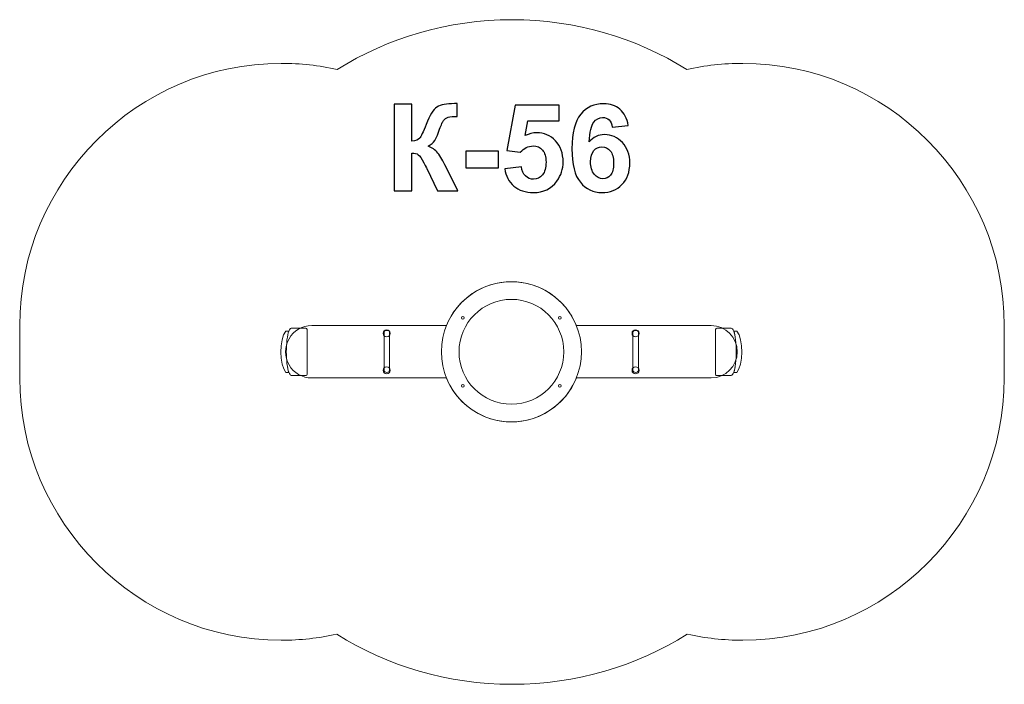
# Model space of a CAD drawing. Units: centimetres. Extents: x -9.87 to -6.11, y 12.04 to 14.58.
import ezdxf

# ---------------------------------------------------------------- set-up
doc = ezdxf.new("R2010")
doc.units = ezdxf.units.CM
doc.header["$MEASUREMENT"] = 0
doc.layers.add('layer 1', color=7, linetype='Continuous')

msp = doc.modelspace()

# ---------------------------------------------------------------- linework, layer by layer
at = {"layer": 'layer 1', "color": 7, "lineweight": 9}
for centre, major_axis in [((-7.98932, 13.31307), (0, 0.2675)), ((-7.98932, 13.31307), (0, 0.2)), ((-8.46563, 13.38353), (0, 0.01339)), ((-7.51529, 13.38353), (0, 0.01339)), ((-8.46563, 13.24233), (0, 0.01339)), ((-7.51529, 13.24233), (0, 0.01339))]:
    msp.add_ellipse(centre, major_axis=major_axis, ratio=1, dxfattribs=at)
at = {"layer": 'layer 1', "color": 242, "lineweight": 9}
msp.add_open_spline([(-7.31948, 14.39053), (-7.25055, 14.40574), (-7.179, 14.41377), (-7.10565, 14.41377), (-7.10565, 14.41377), (-6.55641, 14.41377), (-6.10704, 13.9635), (-6.10704, 13.41312), (-6.10704, 13.41312), (-6.10704, 13.34629), (-6.10704, 13.27983), (-6.10704, 13.213), (-6.10704, 13.213), (-6.10704, 12.66264), (-6.55641, 12.21237), (-7.10567, 12.21237), (-7.10567, 12.21237), (-7.17833, 12.21237), (-7.24923, 12.22025), (-7.31758, 12.2352), (-7.31758, 12.2352), (-7.51187, 12.11418), (-7.74129, 12.04427), (-7.98704, 12.04427), (-7.98704, 12.04427), (-8.23279, 12.04427), (-8.46221, 12.11418), (-8.6565, 12.2352), (-8.6565, 12.2352), (-8.72486, 12.22025), (-8.79577, 12.21237), (-8.86844, 12.21237), (-8.86844, 12.21237), (-9.41768, 12.21237), (-9.86704, 12.66264), (-9.86704, 13.21302), (-9.86704, 13.21302), (-9.86704, 13.27985), (-9.86704, 13.34631), (-9.86704, 13.41314), (-9.86704, 13.41314), (-9.86704, 13.9635), (-9.41768, 14.41377), (-8.86842, 14.41377), (-8.86842, 14.41377), (-8.79508, 14.41377), (-8.72353, 14.40575), (-8.65459, 14.39053), (-8.65459, 14.39053), (-8.46071, 14.51082), (-8.23198, 14.58027), (-7.98704, 14.58027), (-7.98704, 14.58027), (-7.74209, 14.58027), (-7.51337, 14.51082), (-7.31948, 14.39053)], degree=3, knots=[0, 0, 0, 0, 0.0666667, 0.0666667, 0.0666667, 0.0666667, 0.1333333, 0.1333333, 0.1333333, 0.1333333, 0.2, 0.2, 0.2, 0.2, 0.2666667, 0.2666667, 0.2666667, 0.2666667, 0.3333333, 0.3333333, 0.3333333, 0.3333333, 0.4, 0.4, 0.4, 0.4, 0.4666667, 0.4666667, 0.4666667, 0.4666667, 0.5333333, 0.5333333, 0.5333333, 0.5333333, 0.6, 0.6, 0.6, 0.6, 0.6666667, 0.6666667, 0.6666667, 0.6666667, 0.7333333, 0.7333333, 0.7333333, 0.7333333, 0.8, 0.8, 0.8, 0.8, 0.8666667, 0.8666667, 0.8666667, 0.8666667, 1, 1, 1, 1], dxfattribs=at)
at = {"layer": 'layer 1'}
for points, knots in [([(-8.43688, 14.258), (-8.43688, 14.258), (-8.36979, 14.258), (-8.36979, 14.258), (-8.36979, 14.258), (-8.36979, 14.258), (-8.36979, 14.11688), (-8.36979, 14.11688), (-8.36979, 14.11688), (-8.35491, 14.11842), (-8.34481, 14.1222), (-8.33956, 14.12845), (-8.33956, 14.12845), (-8.33432, 14.13462), (-8.32614, 14.15181), (-8.31519, 14.18004), (-8.31519, 14.18004), (-8.30139, 14.21589), (-8.28743, 14.23826), (-8.27348, 14.24697), (-8.27348, 14.24697), (-8.2596, 14.25569), (-8.23731, 14.26008), (-8.20646, 14.26008), (-8.20646, 14.26008), (-8.20492, 14.26008), (-8.20168, 14.26016), (-8.19675, 14.26031), (-8.19675, 14.26031), (-8.19675, 14.26031), (-8.19675, 14.21081), (-8.19675, 14.21081), (-8.19675, 14.21081), (-8.19675, 14.21081), (-8.20623, 14.21104), (-8.20623, 14.21104), (-8.20623, 14.21104), (-8.21996, 14.21104), (-8.22998, 14.20934), (-8.23631, 14.20595), (-8.23631, 14.20595), (-8.24263, 14.20255), (-8.24772, 14.19739), (-8.25165, 14.19045), (-8.25165, 14.19045), (-8.25559, 14.18351), (-8.26137, 14.16924), (-8.269, 14.14765), (-8.269, 14.14765), (-8.27309, 14.13616), (-8.27749, 14.1266), (-8.28227, 14.11889), (-8.28227, 14.11889), (-8.28697, 14.11118), (-8.29538, 14.10393), (-8.30741, 14.09714), (-8.30741, 14.09714), (-8.29252, 14.09298), (-8.28026, 14.08442), (-8.27055, 14.07162), (-8.27055, 14.07162), (-8.26083, 14.05882), (-8.25019, 14.04077), (-8.23862, 14.01741), (-8.23862, 14.01741), (-8.23862, 14.01741), (-8.19351, 13.92672), (-8.19351, 13.92672), (-8.19351, 13.92672), (-8.19351, 13.92672), (-8.27216, 13.92672), (-8.27216, 13.92672), (-8.27216, 13.92672), (-8.27216, 13.92672), (-8.31188, 14.01201), (-8.31188, 14.01201), (-8.31188, 14.01201), (-8.3125, 14.01324), (-8.31381, 14.01555), (-8.31573, 14.01902), (-8.31573, 14.01902), (-8.31651, 14.02018), (-8.31928, 14.02543), (-8.32406, 14.0346), (-8.32406, 14.0346), (-8.33254, 14.05095), (-8.33948, 14.06113), (-8.34488, 14.06522), (-8.34488, 14.06522), (-8.35036, 14.0693), (-8.35861, 14.07138), (-8.36979, 14.07154), (-8.36979, 14.07154), (-8.36979, 14.07154), (-8.36979, 13.92672), (-8.36979, 13.92672), (-8.36979, 13.92672), (-8.36979, 13.92672), (-8.43688, 13.92672), (-8.43688, 13.92672), (-8.43688, 13.92672), (-8.43688, 13.92672), (-8.43688, 14.258), (-8.43688, 14.258)], [0, 0, 0, 0, 0.037037, 0.037037, 0.037037, 0.037037, 0.0740741, 0.0740741, 0.0740741, 0.0740741, 0.1111111, 0.1111111, 0.1111111, 0.1111111, 0.1481481, 0.1481481, 0.1481481, 0.1481481, 0.1851852, 0.1851852, 0.1851852, 0.1851852, 0.2222222, 0.2222222, 0.2222222, 0.2222222, 0.2592593, 0.2592593, 0.2592593, 0.2592593, 0.2962963, 0.2962963, 0.2962963, 0.2962963, 0.3333333, 0.3333333, 0.3333333, 0.3333333, 0.3703704, 0.3703704, 0.3703704, 0.3703704, 0.4074074, 0.4074074, 0.4074074, 0.4074074, 0.4444444, 0.4444444, 0.4444444, 0.4444444, 0.4814815, 0.4814815, 0.4814815, 0.4814815, 0.5185185, 0.5185185, 0.5185185, 0.5185185, 0.5555556, 0.5555556, 0.5555556, 0.5555556, 0.5925926, 0.5925926, 0.5925926, 0.5925926, 0.6296296, 0.6296296, 0.6296296, 0.6296296, 0.6666667, 0.6666667, 0.6666667, 0.6666667, 0.7037037, 0.7037037, 0.7037037, 0.7037037, 0.7407407, 0.7407407, 0.7407407, 0.7407407, 0.7777778, 0.7777778, 0.7777778, 0.7777778, 0.8148148, 0.8148148, 0.8148148, 0.8148148, 0.8518519, 0.8518519, 0.8518519, 0.8518519, 0.8888889, 0.8888889, 0.8888889, 0.8888889, 0.9259259, 0.9259259, 0.9259259, 0.9259259, 1, 1, 1, 1]), ([(-8.01476, 14.01178), (-8.01476, 14.01178), (-7.95137, 14.01833), (-7.95137, 14.01833), (-7.95137, 14.01833), (-7.94952, 14.00399), (-7.9442, 13.99257), (-7.93534, 13.98417), (-7.93534, 13.98417), (-7.92639, 13.97576), (-7.91613, 13.9716), (-7.90449, 13.9716), (-7.90449, 13.9716), (-7.89123, 13.9716), (-7.87997, 13.977), (-7.87079, 13.98787), (-7.87079, 13.98787), (-7.86162, 13.99874), (-7.85699, 14.01509), (-7.85699, 14.03691), (-7.85699, 14.03691), (-7.85699, 14.05743), (-7.86154, 14.07277), (-7.87071, 14.08303), (-7.87071, 14.08303), (-7.87981, 14.09328), (-7.89169, 14.09837), (-7.90634, 14.09837), (-7.90634, 14.09837), (-7.92462, 14.09837), (-7.94104, 14.09035), (-7.95554, 14.07431), (-7.95554, 14.07431), (-7.95554, 14.07431), (-8.0069, 14.08172), (-8.0069, 14.08172), (-8.0069, 14.08172), (-8.0069, 14.08172), (-7.97451, 14.25383), (-7.97451, 14.25383), (-7.97451, 14.25383), (-7.97451, 14.25383), (-7.80656, 14.25383), (-7.80656, 14.25383), (-7.80656, 14.25383), (-7.80656, 14.25383), (-7.80656, 14.19461), (-7.80656, 14.19461), (-7.80656, 14.19461), (-7.80656, 14.19461), (-7.92631, 14.19461), (-7.92631, 14.19461), (-7.92631, 14.19461), (-7.92631, 14.19461), (-7.93634, 14.13824), (-7.93634, 14.13824), (-7.93634, 14.13824), (-7.92223, 14.14526), (-7.90773, 14.14881), (-7.89292, 14.14881), (-7.89292, 14.14881), (-7.8647, 14.14881), (-7.84079, 14.13855), (-7.82121, 14.11796), (-7.82121, 14.11796), (-7.80154, 14.09745), (-7.79175, 14.07077), (-7.79175, 14.03792), (-7.79175, 14.03792), (-7.79175, 14.01054), (-7.79969, 13.98617), (-7.8155, 13.96466), (-7.8155, 13.96466), (-7.83709, 13.93536), (-7.86701, 13.92071), (-7.90526, 13.92071), (-7.90526, 13.92071), (-7.93588, 13.92071), (-7.96086, 13.92896), (-7.98014, 13.94538), (-7.98014, 13.94538), (-7.99949, 13.96188), (-8.01098, 13.98394), (-8.01476, 14.01178)], [0, 0, 0, 0, 0.0454545, 0.0454545, 0.0454545, 0.0454545, 0.0909091, 0.0909091, 0.0909091, 0.0909091, 0.1363636, 0.1363636, 0.1363636, 0.1363636, 0.1818182, 0.1818182, 0.1818182, 0.1818182, 0.2272727, 0.2272727, 0.2272727, 0.2272727, 0.2727273, 0.2727273, 0.2727273, 0.2727273, 0.3181818, 0.3181818, 0.3181818, 0.3181818, 0.3636364, 0.3636364, 0.3636364, 0.3636364, 0.4090909, 0.4090909, 0.4090909, 0.4090909, 0.4545455, 0.4545455, 0.4545455, 0.4545455, 0.5, 0.5, 0.5, 0.5, 0.5454545, 0.5454545, 0.5454545, 0.5454545, 0.5909091, 0.5909091, 0.5909091, 0.5909091, 0.6363636, 0.6363636, 0.6363636, 0.6363636, 0.6818182, 0.6818182, 0.6818182, 0.6818182, 0.7272727, 0.7272727, 0.7272727, 0.7272727, 0.7727273, 0.7727273, 0.7727273, 0.7727273, 0.8181818, 0.8181818, 0.8181818, 0.8181818, 0.8636364, 0.8636364, 0.8636364, 0.8636364, 0.9090909, 0.9090909, 0.9090909, 0.9090909, 1, 1, 1, 1]), ([(-7.54321, 14.17688), (-7.54321, 14.17688), (-7.60475, 14.17009), (-7.60475, 14.17009), (-7.60475, 14.17009), (-7.60621, 14.18274), (-7.61015, 14.19207), (-7.61647, 14.19808), (-7.61647, 14.19808), (-7.62279, 14.2041), (-7.63097, 14.2071), (-7.64107, 14.2071), (-7.64107, 14.2071), (-7.65449, 14.2071), (-7.66582, 14.20109), (-7.67508, 14.18906), (-7.67508, 14.18906), (-7.68433, 14.17703), (-7.69011, 14.15197), (-7.6925, 14.11387), (-7.6925, 14.11387), (-7.67669, 14.13254), (-7.65711, 14.14187), (-7.63359, 14.14187), (-7.63359, 14.14187), (-7.60714, 14.14187), (-7.58439, 14.13176), (-7.5655, 14.11156), (-7.5655, 14.11156), (-7.5466, 14.09128), (-7.5372, 14.06522), (-7.5372, 14.03321), (-7.5372, 14.03321), (-7.5372, 13.99928), (-7.54714, 13.97199), (-7.56704, 13.95147), (-7.56704, 13.95147), (-7.58693, 13.93096), (-7.61246, 13.92071), (-7.64361, 13.92071), (-7.64361, 13.92071), (-7.677, 13.92071), (-7.70453, 13.93374), (-7.72605, 13.9598), (-7.72605, 13.9598), (-7.74756, 13.98587), (-7.75836, 14.02851), (-7.75836, 14.08789), (-7.75836, 14.08789), (-7.75836, 14.14873), (-7.7471, 14.19261), (-7.72466, 14.21952), (-7.72466, 14.21952), (-7.70222, 14.24643), (-7.67307, 14.25985), (-7.63721, 14.25985), (-7.63721, 14.25985), (-7.61207, 14.25985), (-7.59125, 14.25276), (-7.57475, 14.23857), (-7.57475, 14.23857), (-7.55825, 14.22445), (-7.54776, 14.20387), (-7.54321, 14.17688)], [0, 0, 0, 0, 0.0588235, 0.0588235, 0.0588235, 0.0588235, 0.1176471, 0.1176471, 0.1176471, 0.1176471, 0.1764706, 0.1764706, 0.1764706, 0.1764706, 0.2352941, 0.2352941, 0.2352941, 0.2352941, 0.2941176, 0.2941176, 0.2941176, 0.2941176, 0.3529412, 0.3529412, 0.3529412, 0.3529412, 0.4117647, 0.4117647, 0.4117647, 0.4117647, 0.4705882, 0.4705882, 0.4705882, 0.4705882, 0.5294118, 0.5294118, 0.5294118, 0.5294118, 0.5882353, 0.5882353, 0.5882353, 0.5882353, 0.6470588, 0.6470588, 0.6470588, 0.6470588, 0.7058824, 0.7058824, 0.7058824, 0.7058824, 0.7647059, 0.7647059, 0.7647059, 0.7647059, 0.8235294, 0.8235294, 0.8235294, 0.8235294, 0.8823529, 0.8823529, 0.8823529, 0.8823529, 1, 1, 1, 1]), ([(-8.16328, 14.01509), (-8.16328, 14.01509), (-8.16328, 14.07848), (-8.16328, 14.07848), (-8.16328, 14.07848), (-8.16328, 14.07848), (-8.03836, 14.07848), (-8.03836, 14.07848), (-8.03836, 14.07848), (-8.03836, 14.07848), (-8.03836, 14.01509), (-8.03836, 14.01509), (-8.03836, 14.01509), (-8.03836, 14.01509), (-8.16328, 14.01509), (-8.16328, 14.01509)], [0, 0, 0, 0, 0.2, 0.2, 0.2, 0.2, 0.4, 0.4, 0.4, 0.4, 0.6, 0.6, 0.6, 0.6, 1, 1, 1, 1]), ([(-7.6871, 14.03823), (-7.6871, 14.01756), (-7.68232, 14.0016), (-7.67284, 13.99034), (-7.67284, 13.99034), (-7.66335, 13.97908), (-7.65256, 13.97345), (-7.6403, 13.97345), (-7.6403, 13.97345), (-7.62858, 13.97345), (-7.61878, 13.97808), (-7.61092, 13.98725), (-7.61092, 13.98725), (-7.60313, 13.99651), (-7.5992, 14.01162), (-7.5992, 14.0326), (-7.5992, 14.0326), (-7.5992, 14.05419), (-7.60344, 14.07), (-7.61184, 14.0801), (-7.61184, 14.0801), (-7.62032, 14.09012), (-7.63081, 14.09514), (-7.64346, 14.09514), (-7.64346, 14.09514), (-7.65572, 14.09514), (-7.66598, 14.09035), (-7.67446, 14.08072), (-7.67446, 14.08072), (-7.68286, 14.07115), (-7.6871, 14.05696), (-7.6871, 14.03823)], [0, 0, 0, 0, 0.1111111, 0.1111111, 0.1111111, 0.1111111, 0.2222222, 0.2222222, 0.2222222, 0.2222222, 0.3333333, 0.3333333, 0.3333333, 0.3333333, 0.4444444, 0.4444444, 0.4444444, 0.4444444, 0.5555556, 0.5555556, 0.5555556, 0.5555556, 0.6666667, 0.6666667, 0.6666667, 0.6666667, 0.7777778, 0.7777778, 0.7777778, 0.7777778, 1, 1, 1, 1])]:
    msp.add_open_spline(points, degree=3, knots=knots, dxfattribs=at)
at = {"layer": 'layer 1', "color": 7, "lineweight": 9}
for points, knots in [([(-7.74121, 13.41307), (-7.74121, 13.41307), (-7.22682, 13.41307), (-7.22682, 13.41307), (-7.22682, 13.41307), (-7.17159, 13.41307), (-7.12682, 13.3683), (-7.12682, 13.31307), (-7.12682, 13.31307), (-7.12682, 13.25784), (-7.17159, 13.21307), (-7.22682, 13.21307), (-7.22682, 13.21307), (-7.22682, 13.21307), (-7.74121, 13.21307), (-7.74121, 13.21307), (-7.74121, 13.21307), (-7.78201, 13.11186), (-7.88019, 13.04557), (-7.98932, 13.04557), (-7.98932, 13.04557), (-8.09845, 13.04557), (-8.19663, 13.11186), (-8.23743, 13.21307), (-8.23743, 13.21307), (-8.23743, 13.21307), (-8.75182, 13.21307), (-8.75182, 13.21307), (-8.75182, 13.21307), (-8.78755, 13.21307), (-8.82056, 13.23213), (-8.83842, 13.26307), (-8.83842, 13.26307), (-8.85629, 13.29401), (-8.85629, 13.33213), (-8.83842, 13.36307), (-8.83842, 13.36307), (-8.82056, 13.39401), (-8.78755, 13.41307), (-8.75182, 13.41307), (-8.75182, 13.41307), (-8.75182, 13.41307), (-8.23743, 13.41307), (-8.23743, 13.41307), (-8.23743, 13.41307), (-8.19663, 13.51428), (-8.09845, 13.58057), (-7.98932, 13.58057), (-7.98932, 13.58057), (-7.88019, 13.58057), (-7.78201, 13.51428), (-7.74121, 13.41307)], [0, 0, 0, 0, 0.0714286, 0.0714286, 0.0714286, 0.0714286, 0.1428571, 0.1428571, 0.1428571, 0.1428571, 0.2142857, 0.2142857, 0.2142857, 0.2142857, 0.2857143, 0.2857143, 0.2857143, 0.2857143, 0.3571429, 0.3571429, 0.3571429, 0.3571429, 0.4285714, 0.4285714, 0.4285714, 0.4285714, 0.5, 0.5, 0.5, 0.5, 0.5714286, 0.5714286, 0.5714286, 0.5714286, 0.6428571, 0.6428571, 0.6428571, 0.6428571, 0.7142857, 0.7142857, 0.7142857, 0.7142857, 0.7857143, 0.7857143, 0.7857143, 0.7857143, 0.8571429, 0.8571429, 0.8571429, 0.8571429, 1, 1, 1, 1]), ([(-8.16945, 13.4427), (-8.16945, 13.44546), (-8.17168, 13.4477), (-8.17445, 13.4477), (-8.17445, 13.4477), (-8.17721, 13.4477), (-8.17945, 13.44546), (-8.17945, 13.4427), (-8.17945, 13.4427), (-8.17945, 13.43994), (-8.17721, 13.4377), (-8.17445, 13.4377), (-8.17445, 13.4377), (-8.17168, 13.4377), (-8.16945, 13.43994), (-8.16945, 13.4427)], [0, 0, 0, 0, 0.2, 0.2, 0.2, 0.2, 0.4, 0.4, 0.4, 0.4, 0.6, 0.6, 0.6, 0.6, 1, 1, 1, 1]), ([(-7.79919, 13.4427), (-7.79919, 13.44546), (-7.80143, 13.4477), (-7.80419, 13.4477), (-7.80419, 13.4477), (-7.80695, 13.4477), (-7.80919, 13.44546), (-7.80919, 13.4427), (-7.80919, 13.4427), (-7.80919, 13.43994), (-7.80695, 13.4377), (-7.80419, 13.4377), (-7.80419, 13.4377), (-7.80143, 13.4377), (-7.79919, 13.43994), (-7.79919, 13.4427)], [0, 0, 0, 0, 0.2, 0.2, 0.2, 0.2, 0.4, 0.4, 0.4, 0.4, 0.6, 0.6, 0.6, 0.6, 1, 1, 1, 1]), ([(-8.83904, 13.23407), (-8.83904, 13.23407), (-8.85104, 13.23407), (-8.85104, 13.23407), (-8.85104, 13.23407), (-8.87464, 13.26206), (-8.87708, 13.36118), (-8.85104, 13.39207), (-8.85104, 13.39207), (-8.85104, 13.39207), (-8.83905, 13.39207), (-8.83905, 13.39207), (-8.83905, 13.39207), (-8.84204, 13.38434), (-8.84459, 13.37281), (-8.84636, 13.35837), (-8.84636, 13.35837), (-8.8498, 13.33037), (-8.8498, 13.29578), (-8.84636, 13.26779), (-8.84636, 13.26779), (-8.84458, 13.25334), (-8.84203, 13.24181), (-8.83904, 13.23407)], [0, 0, 0, 0, 0.1428571, 0.1428571, 0.1428571, 0.1428571, 0.2857143, 0.2857143, 0.2857143, 0.2857143, 0.4285714, 0.4285714, 0.4285714, 0.4285714, 0.5714286, 0.5714286, 0.5714286, 0.5714286, 0.7142857, 0.7142857, 0.7142857, 0.7142857, 1, 1, 1, 1]), ([(-8.82973, 13.40307), (-8.82973, 13.40307), (-8.77471, 13.40307), (-8.77471, 13.40307), (-8.77471, 13.40307), (-8.77354, 13.40307), (-8.76945, 13.40151), (-8.76937, 13.39807), (-8.76937, 13.39807), (-8.76937, 13.39807), (-8.76937, 13.22808), (-8.76937, 13.22808), (-8.76937, 13.22808), (-8.76937, 13.2242), (-8.77158, 13.22308), (-8.77251, 13.22308), (-8.77251, 13.22308), (-8.77251, 13.22308), (-8.82973, 13.22308), (-8.82973, 13.22308), (-8.82973, 13.22308), (-8.83657, 13.22272), (-8.84292, 13.2398), (-8.84636, 13.26779), (-8.84636, 13.26779), (-8.8498, 13.29578), (-8.8498, 13.33037), (-8.84636, 13.35837), (-8.84636, 13.35837), (-8.84292, 13.38636), (-8.83657, 13.40343), (-8.82973, 13.40307)], [0, 0, 0, 0, 0.1111111, 0.1111111, 0.1111111, 0.1111111, 0.2222222, 0.2222222, 0.2222222, 0.2222222, 0.3333333, 0.3333333, 0.3333333, 0.3333333, 0.4444444, 0.4444444, 0.4444444, 0.4444444, 0.5555556, 0.5555556, 0.5555556, 0.5555556, 0.6666667, 0.6666667, 0.6666667, 0.6666667, 0.7777778, 0.7777778, 0.7777778, 0.7777778, 1, 1, 1, 1]), ([(-8.4758, 13.38735), (-8.4758, 13.38735), (-8.47579, 13.38735), (-8.47579, 13.38735), (-8.47579, 13.38735), (-8.47557, 13.39145), (-8.47096, 13.39473), (-8.4653, 13.39473), (-8.4653, 13.39473), (-8.45964, 13.39473), (-8.45503, 13.39145), (-8.45481, 13.38735), (-8.45481, 13.38735), (-8.45481, 13.38735), (-8.4548, 13.38735), (-8.4548, 13.38735), (-8.4548, 13.38735), (-8.4548, 13.38735), (-8.4548, 13.38724), (-8.4548, 13.38724), (-8.4548, 13.38724), (-8.4548, 13.38724), (-8.4548, 13.38704), (-8.4548, 13.38704), (-8.4548, 13.38704), (-8.4548, 13.38704), (-8.4548, 13.38684), (-8.4548, 13.38684), (-8.4548, 13.38684), (-8.4548, 13.38684), (-8.4548, 13.24253), (-8.4548, 13.24253), (-8.4548, 13.24253), (-8.4548, 13.24253), (-8.4548, 13.24233), (-8.4548, 13.24233), (-8.4548, 13.24233), (-8.4548, 13.23808), (-8.4595, 13.23463), (-8.4653, 13.23463), (-8.4653, 13.23463), (-8.4711, 13.23463), (-8.4758, 13.23808), (-8.4758, 13.24233), (-8.4758, 13.24233), (-8.4758, 13.24233), (-8.4758, 13.24253), (-8.4758, 13.24253), (-8.4758, 13.24253), (-8.4758, 13.24253), (-8.4758, 13.38684), (-8.4758, 13.38684), (-8.4758, 13.38684), (-8.4758, 13.38684), (-8.4758, 13.38704), (-8.4758, 13.38704), (-8.4758, 13.38704), (-8.4758, 13.38704), (-8.4758, 13.38724), (-8.4758, 13.38724), (-8.4758, 13.38724), (-8.4758, 13.38724), (-8.4758, 13.38735), (-8.4758, 13.38735)], [0, 0, 0, 0, 0.0588235, 0.0588235, 0.0588235, 0.0588235, 0.1176471, 0.1176471, 0.1176471, 0.1176471, 0.1764706, 0.1764706, 0.1764706, 0.1764706, 0.2352941, 0.2352941, 0.2352941, 0.2352941, 0.2941176, 0.2941176, 0.2941176, 0.2941176, 0.3529412, 0.3529412, 0.3529412, 0.3529412, 0.4117647, 0.4117647, 0.4117647, 0.4117647, 0.4705882, 0.4705882, 0.4705882, 0.4705882, 0.5294118, 0.5294118, 0.5294118, 0.5294118, 0.5882353, 0.5882353, 0.5882353, 0.5882353, 0.6470588, 0.6470588, 0.6470588, 0.6470588, 0.7058824, 0.7058824, 0.7058824, 0.7058824, 0.7647059, 0.7647059, 0.7647059, 0.7647059, 0.8235294, 0.8235294, 0.8235294, 0.8235294, 0.8823529, 0.8823529, 0.8823529, 0.8823529, 1, 1, 1, 1]), ([(-7.52546, 13.38735), (-7.52546, 13.38735), (-7.52545, 13.38735), (-7.52545, 13.38735), (-7.52545, 13.38735), (-7.52523, 13.39145), (-7.52062, 13.39473), (-7.51496, 13.39473), (-7.51496, 13.39473), (-7.5093, 13.39473), (-7.50469, 13.39145), (-7.50447, 13.38735), (-7.50447, 13.38735), (-7.50447, 13.38735), (-7.50446, 13.38735), (-7.50446, 13.38735), (-7.50446, 13.38735), (-7.50446, 13.38735), (-7.50446, 13.38724), (-7.50446, 13.38724), (-7.50446, 13.38724), (-7.50446, 13.38724), (-7.50446, 13.38704), (-7.50446, 13.38704), (-7.50446, 13.38704), (-7.50446, 13.38704), (-7.50446, 13.38684), (-7.50446, 13.38684), (-7.50446, 13.38684), (-7.50446, 13.38684), (-7.50446, 13.24253), (-7.50446, 13.24253), (-7.50446, 13.24253), (-7.50446, 13.24253), (-7.50446, 13.24233), (-7.50446, 13.24233), (-7.50446, 13.24233), (-7.50446, 13.23808), (-7.50916, 13.23463), (-7.51496, 13.23463), (-7.51496, 13.23463), (-7.52076, 13.23463), (-7.52546, 13.23808), (-7.52546, 13.24233), (-7.52546, 13.24233), (-7.52546, 13.24233), (-7.52546, 13.24253), (-7.52546, 13.24253), (-7.52546, 13.24253), (-7.52546, 13.24253), (-7.52546, 13.38684), (-7.52546, 13.38684), (-7.52546, 13.38684), (-7.52546, 13.38684), (-7.52546, 13.38704), (-7.52546, 13.38704), (-7.52546, 13.38704), (-7.52546, 13.38704), (-7.52546, 13.38724), (-7.52546, 13.38724), (-7.52546, 13.38724), (-7.52546, 13.38724), (-7.52546, 13.38735), (-7.52546, 13.38735)], [0, 0, 0, 0, 0.0588235, 0.0588235, 0.0588235, 0.0588235, 0.1176471, 0.1176471, 0.1176471, 0.1176471, 0.1764706, 0.1764706, 0.1764706, 0.1764706, 0.2352941, 0.2352941, 0.2352941, 0.2352941, 0.2941176, 0.2941176, 0.2941176, 0.2941176, 0.3529412, 0.3529412, 0.3529412, 0.3529412, 0.4117647, 0.4117647, 0.4117647, 0.4117647, 0.4705882, 0.4705882, 0.4705882, 0.4705882, 0.5294118, 0.5294118, 0.5294118, 0.5294118, 0.5882353, 0.5882353, 0.5882353, 0.5882353, 0.6470588, 0.6470588, 0.6470588, 0.6470588, 0.7058824, 0.7058824, 0.7058824, 0.7058824, 0.7647059, 0.7647059, 0.7647059, 0.7647059, 0.8235294, 0.8235294, 0.8235294, 0.8235294, 0.8823529, 0.8823529, 0.8823529, 0.8823529, 1, 1, 1, 1]), ([(-7.14961, 13.40307), (-7.14961, 13.40307), (-7.20463, 13.40307), (-7.20463, 13.40307), (-7.20463, 13.40307), (-7.2058, 13.40307), (-7.20989, 13.40151), (-7.20997, 13.39807), (-7.20997, 13.39807), (-7.20997, 13.39807), (-7.20997, 13.22808), (-7.20997, 13.22808), (-7.20997, 13.22808), (-7.20997, 13.2242), (-7.20776, 13.22308), (-7.20683, 13.22308), (-7.20683, 13.22308), (-7.20683, 13.22308), (-7.14961, 13.22308), (-7.14961, 13.22308), (-7.14961, 13.22308), (-7.14277, 13.22272), (-7.13642, 13.2398), (-7.13298, 13.26779), (-7.13298, 13.26779), (-7.12954, 13.29578), (-7.12954, 13.33037), (-7.13298, 13.35837), (-7.13298, 13.35837), (-7.13642, 13.38636), (-7.14277, 13.40343), (-7.14961, 13.40307)], [0, 0, 0, 0, 0.1111111, 0.1111111, 0.1111111, 0.1111111, 0.2222222, 0.2222222, 0.2222222, 0.2222222, 0.3333333, 0.3333333, 0.3333333, 0.3333333, 0.4444444, 0.4444444, 0.4444444, 0.4444444, 0.5555556, 0.5555556, 0.5555556, 0.5555556, 0.6666667, 0.6666667, 0.6666667, 0.6666667, 0.7777778, 0.7777778, 0.7777778, 0.7777778, 1, 1, 1, 1]), ([(-7.1403, 13.23407), (-7.1403, 13.23407), (-7.1283, 13.23407), (-7.1283, 13.23407), (-7.1283, 13.23407), (-7.1047, 13.26206), (-7.10226, 13.36118), (-7.1283, 13.39207), (-7.1283, 13.39207), (-7.1283, 13.39207), (-7.14029, 13.39207), (-7.14029, 13.39207), (-7.14029, 13.39207), (-7.1373, 13.38434), (-7.13475, 13.37281), (-7.13298, 13.35837), (-7.13298, 13.35837), (-7.12954, 13.33037), (-7.12954, 13.29578), (-7.13298, 13.26779), (-7.13298, 13.26779), (-7.13476, 13.25334), (-7.13731, 13.24181), (-7.1403, 13.23407)], [0, 0, 0, 0, 0.1428571, 0.1428571, 0.1428571, 0.1428571, 0.2857143, 0.2857143, 0.2857143, 0.2857143, 0.4285714, 0.4285714, 0.4285714, 0.4285714, 0.5714286, 0.5714286, 0.5714286, 0.5714286, 0.7142857, 0.7142857, 0.7142857, 0.7142857, 1, 1, 1, 1]), ([(-8.16945, 13.18344), (-8.16945, 13.1862), (-8.17168, 13.18844), (-8.17445, 13.18844), (-8.17445, 13.18844), (-8.17721, 13.18844), (-8.17945, 13.1862), (-8.17945, 13.18344), (-8.17945, 13.18344), (-8.17945, 13.18068), (-8.17721, 13.17844), (-8.17445, 13.17844), (-8.17445, 13.17844), (-8.17168, 13.17844), (-8.16945, 13.18068), (-8.16945, 13.18344)], [0, 0, 0, 0, 0.2, 0.2, 0.2, 0.2, 0.4, 0.4, 0.4, 0.4, 0.6, 0.6, 0.6, 0.6, 1, 1, 1, 1]), ([(-7.79919, 13.18344), (-7.79919, 13.1862), (-7.80143, 13.18844), (-7.80419, 13.18844), (-7.80419, 13.18844), (-7.80695, 13.18844), (-7.80919, 13.1862), (-7.80919, 13.18344), (-7.80919, 13.18344), (-7.80919, 13.18068), (-7.80695, 13.17844), (-7.80419, 13.17844), (-7.80419, 13.17844), (-7.80143, 13.17844), (-7.79919, 13.18068), (-7.79919, 13.18344)], [0, 0, 0, 0, 0.2, 0.2, 0.2, 0.2, 0.4, 0.4, 0.4, 0.4, 0.6, 0.6, 0.6, 0.6, 1, 1, 1, 1])]:
    msp.add_open_spline(points, degree=3, knots=knots, dxfattribs=at)

doc.saveas('drawing.dxf')
